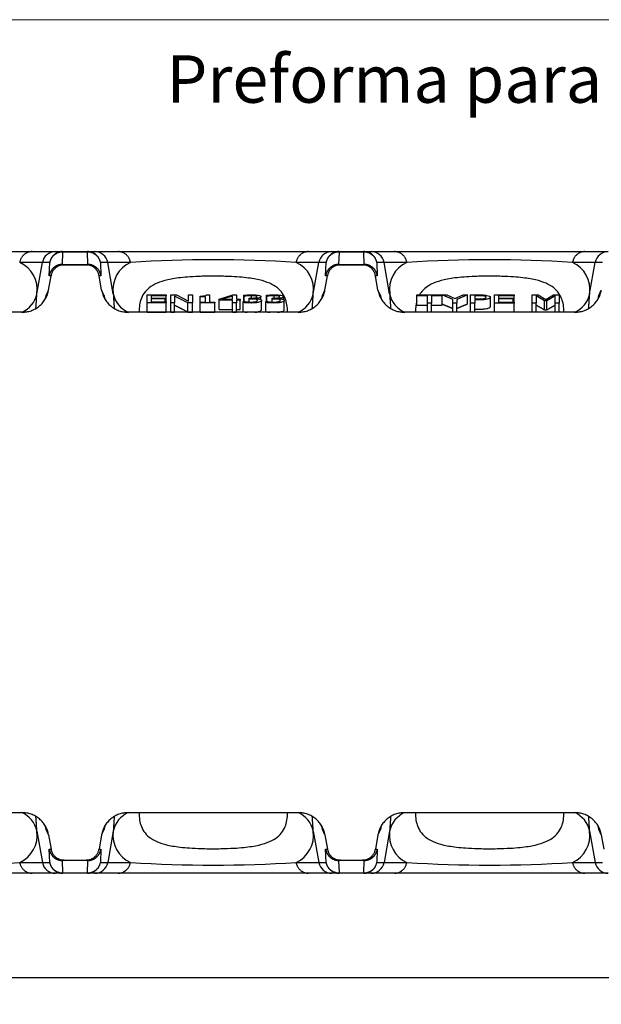
# Model space of a CAD drawing. Units: millimetres. Extents: x 486 to 2903, y 130 to 1801.
# Drawn here: x 1330 to 1551, y 1428 to 1801 of the extents above; entities that cross this region are included whole.
import ezdxf

# ---------------------------------------------------------------- set-up
doc = ezdxf.new("R2010")
doc.units = ezdxf.units.MM
doc.layers.get('0').update_dxf_attribs({"lineweight": 9})
doc.layers.get('Defpoints').update_dxf_attribs({"lineweight": 9})
doc.layers.add('2013-02-08_R200G', color=7, linetype='Continuous')
doc.layers.add('Predeterminado', color=7, linetype='Continuous')
doc.layers.add('Title_Box', color=7, linetype='Continuous', lineweight=9)
doc.styles.get("Standard").update_dxf_attribs({"font": 'isocpeur.ttf'})
doc.dimstyles.new('Ulma', dxfattribs={"dimscale": 100, "dimtxt": 0.18, "dimasz": 0.18, "dimexe": 0.1, "dimexo": 0.0625, "dimgap": 0.1, "dimtad": 1, "dimdec": 4, "dimdsep": 46, "dimtxsty": 'Standard', "dimcen": 0.09, "dimclrd": 154, "dimclre": 154, "dimclrt": 154, "dimadec": 1, "dimazin": 2, "dimtfac": 1, "dimtdec": 4, "dimtmove": 0, "dimatfit": 3, "dimfxl": 1, "dimtolj": 1, "dimtzin": 0, "dimarcsym": 0})

# ---------------------------------------------------------------- blocks, each defined once
blk = doc.blocks.new('SE2')
at = {"layer": '2013-02-08_R200G', "color": 7, "linetype": 'Continuous'}
for p, q in [((2141.93, 1290.99), (2214.29, 1290.99)), ((2214.29, 1290.99), (2223.11, 1290.99)), ((2223.11, 1290.99), (2225.89, 1290.99)), ((2225.89, 1290.84), (2225.72, 1286.14)), ((2225.89, 1290.99), (2235.33, 1290.99)), ((2225.89, 1290.84), (2225.89, 1290.99)), ((2235.33, 1290.84), (2225.89, 1290.84)), ((2235.33, 1290.99), (2238.11, 1290.99)), ((2235.33, 1290.84), (2235.33, 1290.99)), ((2235.5, 1286.14), (2235.33, 1290.84)), ((2238.11, 1290.99), (2246.93, 1290.99)), ((2246.93, 1290.99), (2319.29, 1290.99)), ((2319.29, 1290.99), (2328.11, 1290.99)), ((2328.11, 1290.99), (2330.89, 1290.99)), ((2330.89, 1290.84), (2330.72, 1286.14)), ((2330.89, 1290.99), (2340.33, 1290.99)), ((2330.89, 1290.84), (2330.89, 1290.99)), ((2340.33, 1290.84), (2330.89, 1290.84)), ((2340.33, 1290.99), (2343.11, 1290.99)), ((2340.33, 1290.84), (2340.33, 1290.99)), ((2340.5, 1286.14), (2340.33, 1290.84)), ((2343.11, 1290.99), (2351.93, 1290.99)), ((2351.93, 1290.99), (2424.29, 1290.99)), ((2424.29, 1290.99), (2433.11, 1290.99)), ((2218.19, 1286.85), (2209.57, 1286.85)), ((2216.1, 1275), (2218.19, 1286.85)), ((2220.97, 1286.85), (2218.19, 1286.85)), ((2220.79, 1281.85), (2220.97, 1286.85)), ((2225.75, 1285.99), (2225.73, 1285.99)), ((2225.75, 1286.14), (2235.47, 1286.14)), ((2225.75, 1285.99), (2225.75, 1286.14)), ((2225.75, 1285.99), (2226.43, 1285.99)), ((2226.43, 1285.99), (2234.8, 1285.99)), ((2234.8, 1285.99), (2235.47, 1285.99)), ((2235.47, 1285.99), (2235.47, 1286.14)), ((2235.49, 1285.99), (2235.47, 1285.99)), ((2243.03, 1286.85), (2240.25, 1286.85)), ((2240.25, 1286.85), (2240.44, 1281.85)), ((2245.12, 1275), (2243.03, 1286.85)), ((2251.66, 1286.85), (2243.03, 1286.85)), ((2323.19, 1286.85), (2314.57, 1286.85)), ((2321.1, 1275), (2323.19, 1286.85)), ((2325.97, 1286.85), (2323.19, 1286.85)), ((2325.79, 1281.85), (2325.97, 1286.85)), ((2330.75, 1285.99), (2330.73, 1285.99)), ((2330.75, 1286.14), (2340.47, 1286.14)), ((2330.75, 1285.99), (2330.75, 1286.14)), ((2330.75, 1285.99), (2331.43, 1285.99)), ((2331.43, 1285.99), (2339.8, 1285.99)), ((2339.8, 1285.99), (2340.47, 1285.99)), ((2340.47, 1285.99), (2340.47, 1286.14)), ((2340.49, 1285.99), (2340.47, 1285.99)), ((2348.03, 1286.85), (2345.25, 1286.85)), ((2345.25, 1286.85), (2345.44, 1281.85)), ((2350.12, 1275), (2348.03, 1286.85)), ((2356.66, 1286.85), (2348.03, 1286.85)), ((2428.19, 1286.85), (2419.57, 1286.85)), ((2426.1, 1275), (2428.19, 1286.85)), ((2430.97, 1286.85), (2428.19, 1286.85)), ((2220.53, 1276.37), (2221.5, 1281.85)), ((2221.5, 1281.85), (2220.79, 1281.85)), ((2240.69, 1276.37), (2239.72, 1281.85)), ((2240.44, 1281.85), (2239.72, 1281.85)), ((2325.53, 1276.37), (2326.5, 1281.85)), ((2326.5, 1281.85), (2325.79, 1281.85)), ((2345.69, 1276.37), (2344.72, 1281.85)), ((2345.44, 1281.85), (2344.72, 1281.85)), ((2219.63, 1274.39), (2220.53, 1276.37)), ((2240.69, 1276.37), (2241.59, 1274.39)), ((2324.63, 1274.39), (2325.53, 1276.37)), ((2345.69, 1276.37), (2346.59, 1274.39)), ((2429.63, 1274.39), (2430.53, 1276.37)), ((2219.51, 1273.76), (2219.63, 1274.39)), ((2241.59, 1274.39), (2241.76, 1273.5)), ((2258.04, 1271.54), (2258.04, 1274.53)), ((2258.04, 1274.53), (2265.26, 1274.53)), ((2265.26, 1271.54), (2258.04, 1271.54)), ((2258.04, 1268), (2258.04, 1271.54)), ((2265.26, 1274.17), (2259.57, 1274.17)), ((2259.57, 1274.17), (2259.57, 1273.35)), ((2259.57, 1273.35), (2264.88, 1273.35)), ((2264.88, 1273), (2259.57, 1273)), ((2259.57, 1273), (2259.57, 1271.9)), ((2259.57, 1271.9), (2265.26, 1271.9)), ((2264.88, 1273.35), (2264.88, 1273)), ((2264.88, 1271.9), (2264.88, 1273)), ((2265.26, 1274.53), (2265.26, 1274.17)), ((2265.26, 1271.9), (2265.26, 1274.17)), ((2265.26, 1271.9), (2265.26, 1271.54)), ((2265.26, 1268), (2265.26, 1271.54)), ((2266.94, 1271.54), (2266.94, 1274.53)), ((2266.94, 1274.53), (2269.11, 1274.53)), ((2268.37, 1271.54), (2266.94, 1271.54)), ((2266.94, 1268), (2266.94, 1271.54)), ((2273.46, 1271.54), (2268.37, 1274.12)), ((2268.37, 1274.12), (2268.37, 1271.54)), ((2268.37, 1268), (2268.37, 1271.54)), ((2269.11, 1274.53), (2273.75, 1272.16)), ((2275.18, 1271.54), (2273.46, 1271.54)), ((2273.46, 1268), (2273.46, 1271.54)), ((2273.75, 1272.16), (2273.75, 1274.53)), ((2273.75, 1274.53), (2275.18, 1274.53)), ((2275.18, 1274.53), (2275.18, 1271.54)), ((2275.18, 1268), (2275.18, 1271.54)), ((2278.12, 1273.85), (2278.12, 1274.12)), ((2280.2, 1273.85), (2278.12, 1273.85)), ((2278.12, 1271.85), (2278.12, 1273.85)), ((2278.12, 1271.54), (2278.12, 1271.85)), ((2278.12, 1271.85), (2280.2, 1271.85)), ((2283.73, 1271.54), (2278.12, 1271.54)), ((2278.12, 1268), (2278.12, 1271.54)), ((2280.2, 1271.85), (2280.2, 1273.85)), ((2280.49, 1274.54), (2281.68, 1274.54)), ((2281.68, 1274.54), (2281.68, 1271.85)), ((2281.68, 1271.85), (2283.73, 1271.85)), ((2283.73, 1271.85), (2283.73, 1271.54)), ((2283.73, 1268), (2283.73, 1271.54)), ((2285.33, 1272.99), (2290.49, 1274.53)), ((2285.33, 1272.57), (2285.33, 1272.99)), ((2290.42, 1272.57), (2285.33, 1272.57)), ((2285.33, 1269.07), (2285.33, 1272.57)), ((2290.42, 1274.06), (2286.54, 1272.89)), ((2286.54, 1272.89), (2290.42, 1272.89)), ((2290.42, 1272.89), (2290.42, 1274.06)), ((2290.42, 1271.54), (2290.42, 1272.57)), ((2291.91, 1271.54), (2290.42, 1271.54)), ((2290.42, 1268), (2290.42, 1271.54)), ((2290.49, 1274.53), (2291.91, 1274.53)), ((2291.91, 1274.53), (2291.91, 1272.89)), ((2291.91, 1272.89), (2293.28, 1272.89)), ((2293.28, 1272.57), (2291.91, 1272.57)), ((2291.91, 1272.57), (2291.91, 1271.54)), ((2291.91, 1268), (2291.91, 1271.54)), ((2293.28, 1272.89), (2293.28, 1272.57)), ((2293.28, 1269.07), (2293.28, 1272.57)), ((2294.44, 1271.67), (2294.44, 1272.09)), ((2294.44, 1272.09), (2294.55, 1272.09)), ((2294.44, 1268.13), (2294.44, 1271.67)), ((2294.75, 1273.98), (2294.75, 1274.4)), ((2294.84, 1273.98), (2294.75, 1273.98)), ((2294.75, 1272.06), (2294.75, 1273.98)), ((2294.84, 1272.05), (2294.84, 1273.98)), ((2296.79, 1272.99), (2296.79, 1273.32)), ((2296.79, 1271.85), (2296.79, 1272.99)), ((2297.64, 1273.33), (2297.64, 1274.24)), ((2299.09, 1273.2), (2299.09, 1273.17)), ((2301.22, 1272.74), (2301.22, 1273.87)), ((2301.44, 1268.92), (2301.44, 1272.43)), ((2303.09, 1271.67), (2303.09, 1272.09)), ((2303.09, 1272.09), (2303.19, 1272.09)), ((2303.09, 1268.13), (2303.09, 1271.67)), ((2303.39, 1273.98), (2303.39, 1274.4)), ((2303.49, 1273.98), (2303.39, 1273.98)), ((2303.39, 1272.06), (2303.39, 1273.98)), ((2303.49, 1272.05), (2303.49, 1273.98)), ((2305.44, 1272.99), (2305.44, 1273.32)), ((2305.44, 1271.85), (2305.44, 1272.99)), ((2306.28, 1273.33), (2306.28, 1274.24)), ((2307.74, 1273.2), (2307.74, 1273.17)), ((2309.86, 1272.74), (2309.86, 1273.87)), ((2310.09, 1268.92), (2310.09, 1272.43)), ((2324.51, 1273.76), (2324.63, 1274.39)), ((2346.59, 1274.39), (2346.76, 1273.5)), ((2360.45, 1274.22), (2360.45, 1274.59)), ((2360.45, 1274.59), (2370.1, 1274.59)), ((2360.45, 1270.69), (2360.45, 1274.22)), ((2364.48, 1274.22), (2360.45, 1274.22)), ((2364.48, 1271.48), (2364.48, 1274.22)), ((2366.07, 1271.48), (2364.48, 1271.48)), ((2364.48, 1267.99), (2364.48, 1271.48)), ((2370.1, 1274.22), (2366.07, 1274.22)), ((2366.07, 1274.22), (2366.07, 1271.48)), ((2366.07, 1267.99), (2366.07, 1271.48)), ((2370.1, 1274.59), (2371.79, 1274.59)), ((2370.1, 1274.55), (2370.1, 1274.22)), ((2374.08, 1272.81), (2370.1, 1274.55)), ((2370.1, 1270.69), (2370.1, 1274.22)), ((2371.79, 1274.59), (2374.88, 1273.22)), ((2374.08, 1271.48), (2374.08, 1272.81)), ((2375.66, 1271.48), (2374.08, 1271.48)), ((2374.08, 1267.99), (2374.08, 1271.48)), ((2374.88, 1273.22), (2378.02, 1274.59)), ((2379.71, 1274.59), (2375.66, 1272.86)), ((2375.66, 1272.86), (2375.66, 1271.48)), ((2375.66, 1267.99), (2375.66, 1271.48)), ((2378.02, 1274.59), (2379.71, 1274.59)), ((2379.71, 1271.04), (2379.71, 1274.59)), ((2380.83, 1271.48), (2380.83, 1274.59)), ((2382.42, 1271.48), (2380.83, 1271.48)), ((2380.83, 1267.99), (2380.83, 1271.48)), ((2382.42, 1274.23), (2382.42, 1273)), ((2382.42, 1272.64), (2382.42, 1271.48)), ((2382.42, 1267.99), (2382.42, 1271.48)), ((2388.39, 1270.14), (2388.39, 1273.65)), ((2389.92, 1271.48), (2389.92, 1274.59)), ((2389.92, 1274.59), (2397.42, 1274.59)), ((2397.42, 1271.48), (2389.92, 1271.48)), ((2389.92, 1267.99), (2389.92, 1271.48)), ((2397.42, 1274.22), (2391.5, 1274.22)), ((2391.5, 1274.22), (2391.5, 1273.37)), ((2391.5, 1273.37), (2397.02, 1273.37)), ((2397.02, 1273), (2391.5, 1273)), ((2391.5, 1273), (2391.5, 1271.85)), ((2391.5, 1271.85), (2397.42, 1271.85)), ((2397.02, 1273.37), (2397.02, 1273)), ((2397.02, 1271.85), (2397.02, 1273)), ((2397.42, 1274.59), (2397.42, 1274.22)), ((2397.42, 1271.85), (2397.42, 1274.22)), ((2397.42, 1271.85), (2397.42, 1271.48)), ((2397.42, 1267.99), (2397.42, 1271.48)), ((2404.31, 1271.48), (2404.31, 1274.59)), ((2404.31, 1274.59), (2406.49, 1274.59)), ((2405.81, 1271.48), (2404.31, 1271.48)), ((2404.31, 1267.99), (2404.31, 1271.48)), ((2408.9, 1272.34), (2405.81, 1274.16)), ((2405.81, 1274.16), (2405.81, 1271.48)), ((2405.81, 1267.99), (2405.81, 1271.48)), ((2406.49, 1274.59), (2409.48, 1272.86)), ((2409.86, 1272.34), (2408.9, 1272.34)), ((2408.9, 1268.83), (2408.9, 1272.34)), ((2409.48, 1272.86), (2412.37, 1274.59)), ((2412.98, 1274.16), (2409.86, 1272.34)), ((2409.86, 1268.83), (2409.86, 1272.34)), ((2412.37, 1274.59), (2414.56, 1274.59)), ((2412.98, 1271.48), (2412.98, 1274.16)), ((2414.56, 1271.48), (2412.98, 1271.48)), ((2412.98, 1267.99), (2412.98, 1271.48)), ((2414.56, 1274.59), (2414.56, 1271.48)), ((2414.56, 1267.99), (2414.56, 1271.48)), ((2429.51, 1273.76), (2429.63, 1274.39)), ((2210.6, 1267.99), (2145.62, 1267.99)), ((2315.6, 1267.99), (2250.62, 1267.99)), ((2258.04, 1268), (2265.26, 1268)), ((2266.94, 1268), (2268.37, 1268)), ((2273.46, 1268), (2275.18, 1268)), ((2278.12, 1268), (2283.73, 1268)), ((2285.33, 1269.07), (2290.42, 1269.07)), ((2290.42, 1268), (2291.91, 1268)), ((2291.91, 1269.07), (2293.28, 1269.07)), ((2420.6, 1267.99), (2355.62, 1267.99)), ((2360.45, 1270.69), (2364.48, 1270.69)), ((2366.07, 1270.69), (2370.1, 1270.69)), ((2408.9, 1268.83), (2409.86, 1268.83)), ((2210.6, 1077.99), (2145.62, 1077.99)), ((2315.6, 1077.99), (2250.62, 1077.99)), ((2420.6, 1077.99), (2355.62, 1077.99)), ((2216.1, 1070.98), (2218.19, 1059.12)), ((2219.63, 1071.58), (2219.46, 1072.47)), ((2220.53, 1069.6), (2219.63, 1071.58)), ((2220.53, 1069.6), (2221.5, 1064.12)), ((2240.69, 1069.6), (2239.72, 1064.12)), ((2241.59, 1071.58), (2240.69, 1069.6)), ((2241.71, 1072.22), (2241.59, 1071.58)), ((2245.12, 1070.98), (2243.03, 1059.12)), ((2321.1, 1070.98), (2323.19, 1059.12)), ((2324.63, 1071.58), (2324.46, 1072.47)), ((2325.53, 1069.6), (2324.63, 1071.58)), ((2325.53, 1069.6), (2326.5, 1064.12)), ((2345.69, 1069.6), (2344.72, 1064.12)), ((2346.59, 1071.58), (2345.69, 1069.6)), ((2346.71, 1072.22), (2346.59, 1071.58)), ((2350.12, 1070.98), (2348.03, 1059.12)), ((2426.1, 1070.98), (2428.19, 1059.12)), ((2429.63, 1071.58), (2429.46, 1072.47)), ((2430.53, 1069.6), (2429.63, 1071.58)), ((2430.53, 1069.6), (2431.5, 1064.12)), ((2220.97, 1059.12), (2220.79, 1064.12)), ((2220.79, 1064.12), (2221.5, 1064.12)), ((2239.72, 1064.12), (2240.44, 1064.12)), ((2240.44, 1064.12), (2240.25, 1059.12)), ((2325.97, 1059.12), (2325.79, 1064.12)), ((2325.79, 1064.12), (2326.5, 1064.12)), ((2344.72, 1064.12), (2345.44, 1064.12)), ((2345.44, 1064.12), (2345.25, 1059.12)), ((2209.57, 1059.12), (2218.19, 1059.12)), ((2218.19, 1059.12), (2220.97, 1059.12)), ((2225.72, 1059.84), (2225.89, 1055.14)), ((2225.73, 1059.99), (2225.75, 1059.99)), ((2226.43, 1059.99), (2225.75, 1059.99)), ((2225.75, 1059.99), (2225.75, 1059.84)), ((2235.47, 1059.84), (2225.75, 1059.84)), ((2226.43, 1059.99), (2234.8, 1059.99)), ((2235.47, 1059.99), (2234.8, 1059.99)), ((2235.33, 1055.14), (2235.5, 1059.84)), ((2235.47, 1059.99), (2235.49, 1059.99)), ((2235.47, 1059.99), (2235.47, 1059.84)), ((2240.25, 1059.12), (2243.03, 1059.12)), ((2243.03, 1059.12), (2251.66, 1059.12)), ((2314.57, 1059.12), (2323.19, 1059.12)), ((2323.19, 1059.12), (2325.97, 1059.12)), ((2330.72, 1059.84), (2330.89, 1055.14)), ((2330.73, 1059.99), (2330.75, 1059.99)), ((2331.43, 1059.99), (2330.75, 1059.99)), ((2330.75, 1059.99), (2330.75, 1059.84)), ((2340.47, 1059.84), (2330.75, 1059.84)), ((2331.43, 1059.99), (2339.8, 1059.99)), ((2340.47, 1059.99), (2339.8, 1059.99)), ((2340.33, 1055.14), (2340.5, 1059.84)), ((2340.47, 1059.99), (2340.49, 1059.99)), ((2340.47, 1059.99), (2340.47, 1059.84)), ((2345.25, 1059.12), (2348.03, 1059.12)), ((2348.03, 1059.12), (2356.66, 1059.12)), ((2419.57, 1059.12), (2428.19, 1059.12)), ((2428.19, 1059.12), (2430.97, 1059.12)), ((2214.29, 1054.99), (2141.93, 1054.99)), ((2223.11, 1054.99), (2214.29, 1054.99)), ((2225.89, 1054.99), (2223.11, 1054.99)), ((2225.89, 1055.14), (2235.33, 1055.14)), ((2225.89, 1055.14), (2225.89, 1054.99)), ((2235.33, 1054.99), (2225.89, 1054.99)), ((2235.33, 1055.14), (2235.33, 1054.99)), ((2238.11, 1054.99), (2235.33, 1054.99)), ((2246.93, 1054.99), (2238.11, 1054.99)), ((2319.29, 1054.99), (2246.93, 1054.99)), ((2328.11, 1054.99), (2319.29, 1054.99)), ((2330.89, 1054.99), (2328.11, 1054.99)), ((2330.89, 1055.14), (2340.33, 1055.14)), ((2330.89, 1055.14), (2330.89, 1054.99)), ((2340.33, 1054.99), (2330.89, 1054.99)), ((2340.33, 1055.14), (2340.33, 1054.99)), ((2343.11, 1054.99), (2340.33, 1054.99)), ((2351.93, 1054.99), (2343.11, 1054.99)), ((2424.29, 1054.99), (2351.93, 1054.99)), ((2433.11, 1054.99), (2424.29, 1054.99))]:
    blk.add_line(p, q, dxfattribs=at)
for centre, radius, start, end in [((2223.12, 1285.99), 5, 90.0116, 170.0228), ((2238.11, 1285.99), 5, 9.9808, 89.9848), ((2328.12, 1285.99), 5, 90.0116, 170.0228), ((2343.11, 1285.99), 5, 9.9808, 89.9848), ((2433.12, 1285.99), 5, 90.0116, 170.0228), ((2205.02, 1276.61), 11.21, 351.6939, 66.0352), ((2225.75, 1276.13), 10.01, 90, 90.1834), ((2235.47, 1276.13), 10.01, 89.8166, 90), ((2256.21, 1276.62), 11.2, 113.9593, 188.3116), ((2283.11, 815.41), 472.49, 86.1828, 93.8172), ((2310.02, 1276.61), 11.21, 351.6939, 66.0352), ((2330.75, 1276.13), 10.01, 90, 90.1834), ((2340.47, 1276.13), 10.01, 89.8166, 90), ((2361.21, 1276.62), 11.2, 113.9593, 188.3116), ((2388.11, 815.41), 472.49, 86.1828, 93.8172), ((2415.02, 1276.61), 11.21, 351.6939, 66.0352), ((2206.47, 1276.97), 9.84, 293.2308, 348.4005), ((2254.76, 1276.97), 9.84, 191.5976, 246.7702), ((2311.47, 1276.97), 9.84, 293.2308, 348.4005), ((2359.76, 1276.97), 9.84, 191.5995, 246.7693), ((2416.47, 1276.97), 9.84, 293.2298, 348.4024), ((2214.75, 1274.64), 4.85, 343.1929, 352.0993), ((2247.31, 1274.88), 5.71, 189.1774, 196.8854), ((2297.71, 1258.7), 15.54, 90.2532, 100.6156), ((2306.35, 1258.7), 15.54, 90.2532, 100.6156), ((2319.75, 1274.64), 4.85, 343.1929, 352.0993), ((2352.31, 1274.88), 5.71, 189.1774, 196.8854), ((2424.75, 1274.64), 4.85, 343.1929, 352.0993), ((2206.47, 1069), 9.84, 11.5995, 66.7693), ((2254.76, 1069), 9.84, 113.2298, 168.4024), ((2311.47, 1069), 9.84, 11.5995, 66.7693), ((2359.76, 1069), 9.84, 113.2308, 168.4005), ((2416.47, 1069), 9.84, 11.5976, 66.7702), ((2205.02, 1069.36), 11.2, 293.9593, 8.3116), ((2213.91, 1071.09), 5.71, 9.1774, 16.8854), ((2246.47, 1071.34), 4.85, 163.1929, 172.0993), ((2256.21, 1069.36), 11.21, 171.694, 246.0351), ((2310.02, 1069.36), 11.2, 293.9593, 8.3116), ((2318.91, 1071.09), 5.71, 9.1774, 16.8854), ((2351.47, 1071.34), 4.85, 163.1929, 172.0993), ((2361.21, 1069.36), 11.21, 171.694, 246.0351), ((2415.02, 1069.36), 11.2, 293.9593, 8.3116), ((2423.91, 1071.09), 5.71, 9.1774, 16.8854), ((2178.11, 1533.18), 475.1, 266.2038, 273.7962), ((2223.12, 1059.98), 5, 189.9772, 269.9875), ((2225.75, 1069.84), 10.01, 269.8166, 270), ((2235.47, 1069.84), 10.01, 270, 270.1834), ((2238.11, 1059.98), 5, 270.0152, 350.0192), ((2283.11, 1533.18), 475.1, 266.2038, 273.7962), ((2328.12, 1059.98), 5, 189.9772, 269.9875), ((2330.75, 1069.84), 10.01, 269.8166, 270), ((2340.47, 1069.84), 10.01, 270, 270.1834), ((2343.11, 1059.98), 5, 270.0152, 350.0192), ((2388.11, 1533.18), 475.1, 266.2038, 273.7962), ((2433.12, 1059.98), 5, 189.9772, 269.9875)]:
    blk.add_arc(centre, radius, start, end, dxfattribs=at)
for points, weights in [([(2214.29, 1290.99), (2210.27, 1290.99), (2209.57, 1286.85)], [1, 0.766045748216, 1]), ([(2225.89, 1290.99), (2221.7, 1290.99), (2220.97, 1286.85)], [1, 0.766044443121, 1]), ([(2225.89, 1290.84), (2221.71, 1290.85), (2220.97, 1286.85)], [1, 0.767072113838, 1]), ([(2240.25, 1286.85), (2239.53, 1290.99), (2235.33, 1290.99)], [1, 0.76604444312, 1]), ([(2240.25, 1286.85), (2239.51, 1290.85), (2235.33, 1290.84)], [1, 0.767072113838, 1]), ([(2251.66, 1286.85), (2250.96, 1290.99), (2246.93, 1290.99)], [1, 0.766045748216, 1]), ([(2319.29, 1290.99), (2315.27, 1290.99), (2314.57, 1286.85)], [1, 0.766045748216, 1]), ([(2330.89, 1290.99), (2326.7, 1290.99), (2325.97, 1286.85)], [1, 0.766044443119, 1]), ([(2330.89, 1290.84), (2326.71, 1290.85), (2325.97, 1286.85)], [1, 0.767072113838, 1]), ([(2345.25, 1286.85), (2344.53, 1290.99), (2340.33, 1290.99)], [1, 0.766044443121, 1]), ([(2345.25, 1286.85), (2344.51, 1290.85), (2340.33, 1290.84)], [1, 0.767072113838, 1]), ([(2356.66, 1286.85), (2355.96, 1290.99), (2351.93, 1290.99)], [1, 0.766045748216, 1]), ([(2424.29, 1290.99), (2420.27, 1290.99), (2419.57, 1286.85)], [1, 0.766045748216, 1]), ([(2225.72, 1286.14), (2221.54, 1286.1), (2220.79, 1281.85)], [1, 0.767072113837, 1]), ([(2225.73, 1285.99), (2221.55, 1285.97), (2220.79, 1281.85)], [1, 0.767072113838, 1]), ([(2226.43, 1285.99), (2222.23, 1285.99), (2221.5, 1281.85)], [1, 0.766044443119, 1]), ([(2225.72, 1286.14), (2225.73, 1285.99), (2225.73, 1285.99)], [1, 0.992513128896, 1]), ([(2239.72, 1281.85), (2238.99, 1285.99), (2234.8, 1285.99)], [1, 0.766044443119, 1]), ([(2235.49, 1285.99), (2235.5, 1285.99), (2235.5, 1286.14)], [1, 0.992513128913, 1]), ([(2240.44, 1281.85), (2239.67, 1285.97), (2235.49, 1285.99)], [1, 0.767072113838, 1]), ([(2240.44, 1281.85), (2239.69, 1286.1), (2235.5, 1286.14)], [1, 0.767072113838, 1]), ([(2330.72, 1286.14), (2326.54, 1286.1), (2325.79, 1281.85)], [1, 0.767072113838, 1]), ([(2330.73, 1285.99), (2326.55, 1285.97), (2325.79, 1281.85)], [1, 0.767072113837, 1]), ([(2331.43, 1285.99), (2327.23, 1285.99), (2326.5, 1281.85)], [1, 0.766044443119, 1]), ([(2330.72, 1286.14), (2330.73, 1285.99), (2330.73, 1285.99)], [1, 0.992513128707, 1]), ([(2344.72, 1281.85), (2343.99, 1285.99), (2339.8, 1285.99)], [1, 0.766044443119, 1]), ([(2340.49, 1285.99), (2340.5, 1285.99), (2340.5, 1286.14)], [1, 0.992513128738, 1]), ([(2345.44, 1281.85), (2344.67, 1285.97), (2340.49, 1285.99)], [1, 0.767072113837, 1]), ([(2345.44, 1281.85), (2344.69, 1286.1), (2340.5, 1286.14)], [1, 0.767072113838, 1]), ([(2210.6, 1267.99), (2219.05, 1267.99), (2220.53, 1276.37)], [1, 0.764213405619, 1]), ([(2215.73, 1269.4), (2215.95, 1272.41), (2216.1, 1275)], [1, 0.999702327586, 1]), ([(2240.69, 1276.37), (2242.17, 1267.99), (2250.62, 1267.99)], [1, 0.764213405619, 1]), ([(2245.12, 1275), (2245.27, 1272.41), (2245.5, 1269.4)], [1, 0.999702327338, 1]), ([(2315.6, 1267.99), (2324.05, 1267.99), (2325.53, 1276.37)], [1, 0.764213405619, 1]), ([(2320.73, 1269.4), (2320.95, 1272.41), (2321.1, 1275)], [1, 0.999702327625, 1]), ([(2345.69, 1276.37), (2347.17, 1267.99), (2355.62, 1267.99)], [1, 0.764213405619, 1]), ([(2350.12, 1275), (2350.27, 1272.41), (2350.5, 1269.4)], [1, 0.999702327372, 1]), ([(2420.6, 1267.99), (2429.05, 1267.99), (2430.53, 1276.37)], [1, 0.764213405619, 1]), ([(2425.73, 1269.4), (2425.95, 1272.41), (2426.1, 1275)], [1, 0.999702327646, 1]), ([(2219.33, 1273.05), (2219.54, 1273.71), (2219.63, 1274.39)], [1, 0.996838853031, 1]), ([(2219.56, 1273.97), (2219.6, 1274.18), (2219.63, 1274.39)], [1, 0.999838935408, 1]), ([(2241.59, 1274.39), (2241.68, 1273.71), (2241.9, 1273.05)], [1, 0.996838853004, 1]), ([(2241.59, 1274.39), (2241.63, 1274.18), (2241.67, 1273.96)], [1, 0.999835960409, 1]), ([(2324.33, 1273.05), (2324.54, 1273.71), (2324.63, 1274.39)], [1, 0.996838853009, 1]), ([(2324.56, 1273.97), (2324.6, 1274.18), (2324.63, 1274.39)], [1, 0.999838935287, 1]), ([(2346.59, 1274.39), (2346.63, 1274.18), (2346.67, 1273.96)], [1, 0.999835960552, 1]), ([(2346.59, 1274.39), (2346.68, 1273.71), (2346.9, 1273.05)], [1, 0.996838853011, 1]), ([(2374.08, 1269.31), (2372.09, 1270.19), (2370.1, 1271)], [1, 0.999957832429, 1]), ([(2379.71, 1271.04), (2377.69, 1270.23), (2375.66, 1269.36)], [1, 0.999958167127, 1]), ([(2429.33, 1273.05), (2429.54, 1273.71), (2429.63, 1274.39)], [1, 0.996838853006, 1]), ([(2429.56, 1273.97), (2429.6, 1274.18), (2429.63, 1274.39)], [1, 0.999838935691, 1]), ([(2273.46, 1268), (2270.91, 1269.36), (2268.37, 1270.59)], [1, 0.999907311367, 1]), ([(2408.9, 1268.83), (2407.35, 1269.76), (2405.81, 1270.63)], [1, 0.999953840128, 1]), ([(2412.98, 1270.63), (2411.42, 1269.76), (2409.86, 1268.83)], [1, 0.999953840125, 1]), ([(2220.53, 1069.6), (2219.05, 1077.99), (2210.6, 1077.99)], [1, 0.764213405619, 1]), ([(2216.1, 1070.98), (2215.95, 1073.56), (2215.73, 1076.57)], [1, 0.999702327402, 1]), ([(2250.62, 1077.99), (2242.17, 1077.99), (2240.69, 1069.6)], [1, 0.764213405619, 1]), ([(2245.5, 1076.57), (2245.27, 1073.56), (2245.12, 1070.98)], [1, 0.999702327638, 1]), ([(2325.53, 1069.6), (2324.05, 1077.99), (2315.6, 1077.99)], [1, 0.764213405619, 1]), ([(2321.1, 1070.98), (2320.95, 1073.56), (2320.73, 1076.57)], [1, 0.999702327329, 1]), ([(2355.62, 1077.99), (2347.17, 1077.99), (2345.69, 1069.6)], [1, 0.764213405619, 1]), ([(2350.5, 1076.57), (2350.27, 1073.56), (2350.12, 1070.98)], [1, 0.999702327642, 1]), ([(2430.53, 1069.6), (2429.05, 1077.99), (2420.6, 1077.99)], [1, 0.764213405619, 1]), ([(2426.1, 1070.98), (2425.95, 1073.56), (2425.73, 1076.57)], [1, 0.999702327385, 1]), ([(2219.63, 1071.58), (2219.54, 1072.26), (2219.33, 1072.92)], [1, 0.996838853022, 1]), ([(2241.9, 1072.92), (2241.68, 1072.26), (2241.59, 1071.58)], [1, 0.996838852997, 1]), ([(2324.63, 1071.58), (2324.54, 1072.26), (2324.33, 1072.92)], [1, 0.996838853007, 1]), ([(2346.9, 1072.92), (2346.68, 1072.26), (2346.59, 1071.58)], [1, 0.996838853007, 1]), ([(2429.63, 1071.58), (2429.54, 1072.26), (2429.33, 1072.92)], [1, 0.996838852998, 1]), ([(2219.63, 1071.58), (2219.6, 1071.79), (2219.56, 1072.01)], [1, 0.999835960372, 1]), ([(2241.66, 1072), (2241.62, 1071.79), (2241.59, 1071.58)], [1, 0.999838935691, 1]), ([(2324.63, 1071.58), (2324.6, 1071.79), (2324.56, 1072.01)], [1, 0.999835960755, 1]), ([(2346.66, 1072), (2346.62, 1071.79), (2346.59, 1071.58)], [1, 0.999838935393, 1]), ([(2429.63, 1071.58), (2429.6, 1071.79), (2429.56, 1072.01)], [1, 0.999835960467, 1]), ([(2220.79, 1064.12), (2221.55, 1060), (2225.73, 1059.99)], [1, 0.767072113838, 1]), ([(2220.79, 1064.12), (2221.54, 1059.87), (2225.72, 1059.84)], [1, 0.767072113838, 1]), ([(2221.5, 1064.12), (2222.23, 1059.99), (2226.43, 1059.99)], [1, 0.766044443119, 1]), ([(2234.8, 1059.99), (2238.99, 1059.99), (2239.72, 1064.12)], [1, 0.766044443119, 1]), ([(2235.49, 1059.99), (2239.67, 1060), (2240.44, 1064.12)], [1, 0.767072113838, 1]), ([(2235.5, 1059.84), (2239.69, 1059.87), (2240.44, 1064.12)], [1, 0.767072113838, 1]), ([(2325.79, 1064.12), (2326.55, 1060), (2330.73, 1059.99)], [1, 0.767072113838, 1]), ([(2325.79, 1064.12), (2326.54, 1059.87), (2330.72, 1059.84)], [1, 0.767072113837, 1]), ([(2326.5, 1064.12), (2327.23, 1059.99), (2331.43, 1059.99)], [1, 0.766044443119, 1]), ([(2339.8, 1059.99), (2343.99, 1059.99), (2344.72, 1064.12)], [1, 0.766044443119, 1]), ([(2340.49, 1059.99), (2344.67, 1060), (2345.44, 1064.12)], [1, 0.767072113838, 1]), ([(2340.5, 1059.84), (2344.69, 1059.87), (2345.44, 1064.12)], [1, 0.767072113837, 1]), ([(2209.57, 1059.12), (2210.27, 1054.99), (2214.29, 1054.99)], [1, 0.766045748216, 1]), ([(2220.97, 1059.12), (2221.7, 1054.99), (2225.89, 1054.99)], [1, 0.766044443115, 1]), ([(2220.97, 1059.12), (2221.71, 1055.13), (2225.89, 1055.14)], [1, 0.767072113838, 1]), ([(2225.73, 1059.99), (2225.73, 1059.99), (2225.72, 1059.84)], [1, 0.992513128748, 1]), ([(2235.33, 1055.14), (2239.51, 1055.13), (2240.25, 1059.12)], [1, 0.767072113838, 1]), ([(2235.33, 1054.99), (2239.53, 1054.99), (2240.25, 1059.12)], [1, 0.766044443117, 1]), ([(2235.5, 1059.84), (2235.5, 1059.99), (2235.49, 1059.99)], [1, 0.992513128913, 1]), ([(2246.93, 1054.99), (2250.96, 1054.99), (2251.66, 1059.12)], [1, 0.766045748216, 1]), ([(2314.57, 1059.12), (2315.27, 1054.99), (2319.29, 1054.99)], [1, 0.766045748216, 1]), ([(2325.97, 1059.12), (2326.7, 1054.99), (2330.89, 1054.99)], [1, 0.766044443121, 1]), ([(2325.97, 1059.12), (2326.71, 1055.13), (2330.89, 1055.14)], [1, 0.767072113838, 1]), ([(2330.73, 1059.99), (2330.73, 1059.99), (2330.72, 1059.84)], [1, 0.992513128861, 1]), ([(2340.33, 1055.14), (2344.51, 1055.13), (2345.25, 1059.12)], [1, 0.767072113838, 1]), ([(2340.33, 1054.99), (2344.53, 1054.99), (2345.25, 1059.12)], [1, 0.766044443118, 1]), ([(2340.5, 1059.84), (2340.5, 1059.99), (2340.49, 1059.99)], [1, 0.992513128859, 1]), ([(2351.93, 1054.99), (2355.96, 1054.99), (2356.66, 1059.12)], [1, 0.766045748216, 1]), ([(2419.57, 1059.12), (2420.27, 1054.99), (2424.29, 1054.99)], [1, 0.766045748216, 1])]:
    blk.add_rational_spline(points, weights, degree=2, dxfattribs=at)
for points, knots in [([(2311.29, 1268.02), (2311.32, 1269.97), (2311.05, 1271.7), (2309.73, 1274.99), (2308.59, 1276.47), (2305.93, 1278.3), (2304.89, 1278.85), (2302.41, 1279.78), (2300.99, 1280.18), (2297.56, 1280.85), (2295.55, 1281.11), (2291.83, 1281.41), (2290.47, 1281.49), (2288.06, 1281.59), (2287.21, 1281.62), (2285.35, 1281.66), (2284.34, 1281.67), (2282.26, 1281.67), (2281.23, 1281.66), (2279.34, 1281.62), (2278.47, 1281.6), (2276.05, 1281.51), (2274.63, 1281.42), (2270.84, 1281.13), (2268.81, 1280.87), (2265.33, 1280.21), (2263.89, 1279.81), (2261.4, 1278.87), (2260.34, 1278.33), (2257.66, 1276.5), (2256.5, 1275.01), (2255.17, 1271.72), (2254.9, 1269.97), (2254.93, 1268.02)], [0.0161203, 0.0161203, 0.0161203, 0.0161203, 0.125, 0.125, 0.25, 0.25, 0.3125, 0.3125, 0.375, 0.375, 0.4375, 0.4375, 0.46875, 0.46875, 0.484375, 0.484375, 0.5, 0.5, 0.515625, 0.515625, 0.53125, 0.53125, 0.5625, 0.5625, 0.625, 0.625, 0.6875, 0.6875, 0.75, 0.75, 0.875, 0.875, 0.9839466, 0.9839466, 0.9839466, 0.9839466]), ([(2416.29, 1268.02), (2416.32, 1269.97), (2416.05, 1271.7), (2414.73, 1274.99), (2413.59, 1276.47), (2410.93, 1278.3), (2409.89, 1278.85), (2407.41, 1279.78), (2405.99, 1280.18), (2402.56, 1280.85), (2400.55, 1281.11), (2396.83, 1281.41), (2395.47, 1281.49), (2393.06, 1281.59), (2392.21, 1281.62), (2390.35, 1281.66), (2389.34, 1281.67), (2387.26, 1281.67), (2386.23, 1281.66), (2384.34, 1281.62), (2383.47, 1281.6), (2381.05, 1281.51), (2379.63, 1281.42), (2375.84, 1281.13), (2373.81, 1280.87), (2370.33, 1280.21), (2368.89, 1279.81), (2366.4, 1278.87), (2365.34, 1278.33), (2363.13, 1276.83), (2362.16, 1275.79), (2361.46, 1274.6)], [0.0161201, 0.0161201, 0.0161201, 0.0161201, 0.125, 0.125, 0.25, 0.25, 0.3125, 0.3125, 0.375, 0.375, 0.4375, 0.4375, 0.46875, 0.46875, 0.484375, 0.484375, 0.5, 0.5, 0.515625, 0.515625, 0.53125, 0.53125, 0.5625, 0.5625, 0.625, 0.625, 0.6875, 0.6875, 0.75, 0.75, 0.8417372, 0.8417372, 0.8417372, 0.8417372]), ([(2278.12, 1274.12), (2278.9, 1274.12), (2279.48, 1274.15), (2279.85, 1274.21), (2280.22, 1274.27), (2280.43, 1274.38), (2280.49, 1274.54)], [0, 0, 0, 0, 0.548221, 0.548221, 0.548221, 1, 1, 1, 1]), ([(2299.09, 1273.17), (2299.34, 1273.16), (2299.59, 1273.14), (2299.87, 1273.11), (2300.15, 1273.08), (2300.4, 1273.04), (2300.64, 1272.98), (2300.88, 1272.92), (2301.07, 1272.85), (2301.22, 1272.76), (2301.37, 1272.67), (2301.44, 1272.56), (2301.44, 1272.29), (2301.36, 1272.17), (2301, 1271.94), (2300.75, 1271.84), (2300.42, 1271.76), (2300.08, 1271.67), (2299.68, 1271.6), (2298.73, 1271.5), (2298.2, 1271.48), (2297.01, 1271.48), (2296.44, 1271.5), (2295.87, 1271.53), (2295.3, 1271.57), (2294.83, 1271.61), (2294.44, 1271.67)], [0, 0, 0, 0, 0.061304, 0.061304, 0.061304, 0.130601, 0.130601, 0.130601, 0.209251, 0.209251, 0.209251, 0.31023, 0.31023, 0.415799, 0.415799, 0.521368, 0.521368, 0.521368, 0.644435, 0.644435, 0.767502, 0.767502, 0.885953, 0.885953, 0.885953, 1, 1, 1, 1]), ([(2294.55, 1272.09), (2294.87, 1272.03), (2295.31, 1271.97), (2295.85, 1271.91), (2296.41, 1271.85), (2296.96, 1271.83), (2297.82, 1271.83), (2298.14, 1271.84), (2298.77, 1271.89), (2299.03, 1271.93), (2299.46, 1272.05), (2299.61, 1272.11), (2299.72, 1272.19), (2299.83, 1272.26), (2299.88, 1272.35), (2299.88, 1272.56), (2299.82, 1272.65), (2299.58, 1272.79), (2299.41, 1272.85), (2299.19, 1272.89), (2298.98, 1272.93), (2298.72, 1272.96), (2298.42, 1272.97), (2298.12, 1272.99), (2297.8, 1272.99), (2297.46, 1272.99), (2297.23, 1272.99), (2297.01, 1272.99), (2296.79, 1272.99)], [0, 0, 0, 0, 0.129913, 0.129913, 0.129913, 0.273486, 0.273486, 0.357237, 0.357237, 0.440988, 0.440988, 0.524739, 0.524739, 0.524739, 0.611737, 0.611737, 0.697182, 0.697182, 0.782626, 0.782626, 0.782626, 0.856302, 0.856302, 0.856302, 0.941665, 0.941665, 0.941665, 1, 1, 1, 1]), ([(2294.75, 1274.4), (2295.08, 1274.45), (2295.54, 1274.49), (2296.12, 1274.53), (2296.69, 1274.57), (2297.24, 1274.59), (2298.28, 1274.59), (2298.74, 1274.57), (2299.12, 1274.55), (2299.52, 1274.52), (2299.87, 1274.48), (2300.18, 1274.42), (2300.53, 1274.36), (2300.78, 1274.28), (2300.95, 1274.19), (2301.13, 1274.1), (2301.22, 1273.99), (2301.22, 1273.7), (2301, 1273.56), (2300.17, 1273.31), (2299.68, 1273.23), (2299.09, 1273.2)], [0, 0, 0, 0, 0.123904, 0.123904, 0.123904, 0.253226, 0.253226, 0.382548, 0.382548, 0.382548, 0.482295, 0.482295, 0.482295, 0.584108, 0.584108, 0.584108, 0.696218, 0.696218, 0.848109, 0.848109, 1, 1, 1, 1]), ([(2296.79, 1273.32), (2296.96, 1273.32), (2297.13, 1273.32), (2297.3, 1273.32), (2298, 1273.32), (2298.57, 1273.37), (2299, 1273.45), (2299.43, 1273.54), (2299.65, 1273.66), (2299.65, 1273.9), (2299.59, 1273.97), (2299.37, 1274.08), (2299.22, 1274.12), (2299.05, 1274.15), (2298.85, 1274.18), (2298.63, 1274.21), (2298.4, 1274.22), (2298.16, 1274.24), (2297.91, 1274.24), (2297.64, 1274.24)], [0, 0, 0, 0, 0.0746, 0.0746, 0.0746, 0.335228, 0.335228, 0.335228, 0.571178, 0.571178, 0.677917, 0.677917, 0.784656, 0.784656, 0.784656, 0.888355, 0.888355, 0.888355, 1, 1, 1, 1]), ([(2307.74, 1273.17), (2307.98, 1273.16), (2308.24, 1273.14), (2308.52, 1273.11), (2308.79, 1273.08), (2309.05, 1273.04), (2309.29, 1272.98), (2309.53, 1272.92), (2309.72, 1272.85), (2309.87, 1272.76), (2310.02, 1272.67), (2310.09, 1272.56), (2310.09, 1272.29), (2310.01, 1272.17), (2309.64, 1271.94), (2309.4, 1271.84), (2309.07, 1271.76), (2308.73, 1271.67), (2308.33, 1271.6), (2307.38, 1271.5), (2306.84, 1271.48), (2305.66, 1271.48), (2305.08, 1271.5), (2304.52, 1271.53), (2303.95, 1271.57), (2303.47, 1271.61), (2303.09, 1271.67)], [0, 0, 0, 0, 0.061304, 0.061304, 0.061304, 0.130601, 0.130601, 0.130601, 0.209251, 0.209251, 0.209251, 0.31023, 0.31023, 0.415799, 0.415799, 0.521368, 0.521368, 0.521368, 0.644435, 0.644435, 0.767502, 0.767502, 0.885953, 0.885953, 0.885953, 1, 1, 1, 1]), ([(2303.19, 1272.09), (2303.52, 1272.03), (2303.96, 1271.97), (2304.5, 1271.91), (2305.05, 1271.85), (2305.6, 1271.83), (2306.46, 1271.83), (2306.78, 1271.84), (2307.42, 1271.89), (2307.68, 1271.93), (2308.1, 1272.05), (2308.25, 1272.11), (2308.37, 1272.19), (2308.48, 1272.26), (2308.53, 1272.35), (2308.53, 1272.56), (2308.47, 1272.65), (2308.22, 1272.79), (2308.05, 1272.85), (2307.84, 1272.89), (2307.63, 1272.93), (2307.36, 1272.96), (2307.06, 1272.97), (2306.77, 1272.99), (2306.45, 1272.99), (2306.1, 1272.99), (2305.88, 1272.99), (2305.66, 1272.99), (2305.44, 1272.99)], [0, 0, 0, 0, 0.129919, 0.129919, 0.129919, 0.274765, 0.274765, 0.358101, 0.358101, 0.441437, 0.441437, 0.524773, 0.524773, 0.524773, 0.611753, 0.611753, 0.69718, 0.69718, 0.782607, 0.782607, 0.782607, 0.856964, 0.856964, 0.856964, 0.941668, 0.941668, 0.941668, 1, 1, 1, 1]), ([(2303.39, 1274.4), (2303.73, 1274.45), (2304.18, 1274.49), (2304.76, 1274.53), (2305.34, 1274.57), (2305.88, 1274.59), (2306.93, 1274.59), (2307.39, 1274.57), (2307.77, 1274.55), (2308.16, 1274.52), (2308.51, 1274.48), (2308.83, 1274.42), (2309.18, 1274.36), (2309.43, 1274.28), (2309.6, 1274.19), (2309.78, 1274.1), (2309.86, 1273.99), (2309.86, 1273.7), (2309.65, 1273.56), (2308.82, 1273.31), (2308.32, 1273.23), (2307.74, 1273.2)], [0, 0, 0, 0, 0.123799, 0.123799, 0.123799, 0.253362, 0.253362, 0.382924, 0.382924, 0.382924, 0.482582, 0.482582, 0.482582, 0.584379, 0.584379, 0.584379, 0.696416, 0.696416, 0.848208, 0.848208, 1, 1, 1, 1]), ([(2305.44, 1273.32), (2305.61, 1273.32), (2305.78, 1273.32), (2305.95, 1273.32), (2306.65, 1273.32), (2307.21, 1273.37), (2307.64, 1273.45), (2308.08, 1273.54), (2308.3, 1273.66), (2308.3, 1273.9), (2308.24, 1273.97), (2308.01, 1274.08), (2307.87, 1274.12), (2307.7, 1274.15), (2307.5, 1274.18), (2307.28, 1274.21), (2307.04, 1274.22), (2306.81, 1274.24), (2306.55, 1274.24), (2306.28, 1274.24)], [0, 0, 0, 0, 0.074606, 0.074606, 0.074606, 0.335257, 0.335257, 0.335257, 0.571226, 0.571226, 0.677974, 0.677974, 0.784723, 0.784723, 0.784723, 0.889467, 0.889467, 0.889467, 1, 1, 1, 1]), ([(2380.83, 1274.59), (2381.83, 1274.59), (2382.84, 1274.59), (2383.84, 1274.59), (2384.54, 1274.59), (2385.15, 1274.57), (2385.65, 1274.54), (2386.15, 1274.51), (2386.59, 1274.46), (2386.97, 1274.39), (2387.42, 1274.31), (2387.76, 1274.21), (2388.01, 1274.09), (2388.27, 1273.97), (2388.39, 1273.82), (2388.39, 1273.65)], [0, 0, 0, 0, 0.312569, 0.312569, 0.312569, 0.50243, 0.50243, 0.50243, 0.65275, 0.65275, 0.65275, 0.816747, 0.816747, 0.816747, 1, 1, 1, 1]), ([(2386.73, 1273.64), (2386.73, 1273.75), (2386.66, 1273.84), (2386.51, 1273.92), (2386.37, 1274), (2386.15, 1274.06), (2385.86, 1274.11), (2385.61, 1274.15), (2385.32, 1274.18), (2384.98, 1274.2), (2384.65, 1274.22), (2384.23, 1274.23), (2383.74, 1274.23), (2383.3, 1274.23), (2382.86, 1274.23), (2382.42, 1274.23)], [0, 0, 0, 0, 0.195017, 0.195017, 0.195017, 0.373204, 0.373204, 0.373204, 0.542674, 0.542674, 0.542674, 0.765622, 0.765622, 0.765622, 1, 1, 1, 1]), ([(2388.39, 1273.65), (2388.39, 1273.51), (2388.3, 1273.39), (2388.12, 1273.27), (2387.93, 1273.15), (2387.68, 1273.05), (2387.35, 1272.96), (2386.93, 1272.85), (2386.44, 1272.78), (2385.33, 1272.67), (2384.62, 1272.64), (2383.77, 1272.64), (2383.32, 1272.64), (2382.87, 1272.64), (2382.42, 1272.64)], [0, 0, 0, 0, 0.18543, 0.18543, 0.18543, 0.359228, 0.359228, 0.359228, 0.597153, 0.597153, 0.835079, 0.835079, 0.835079, 1, 1, 1, 1]), ([(2382.42, 1273), (2382.78, 1273), (2383.14, 1273), (2383.5, 1273), (2384.14, 1273), (2384.66, 1273.01), (2385.46, 1273.06), (2385.79, 1273.11), (2386.05, 1273.18), (2386.28, 1273.24), (2386.46, 1273.31), (2386.68, 1273.46), (2386.73, 1273.54), (2386.73, 1273.64)], [0, 0, 0, 0, 0.188052, 0.188052, 0.188052, 0.42442, 0.42442, 0.660787, 0.660787, 0.660787, 0.830393, 0.830393, 1, 1, 1, 1]), ([(2294.44, 1268.13), (2294.94, 1268.06), (2295.47, 1268.01), (2296.01, 1267.98), (2296.01, 1267.98), (2296.01, 1267.98)], [0, 0, 0, 0, 0.125, 0.125, 0.1252467, 0.1252467, 0.1252467, 0.1252467]), ([(2298.87, 1267.98), (2299.01, 1267.99), (2299.14, 1268), (2299.79, 1268.07), (2300.25, 1268.16), (2301.16, 1268.46), (2301.44, 1268.69), (2301.45, 1268.92)], [0.3429364, 0.3429364, 0.3429364, 0.3429364, 0.375, 0.375, 0.5, 0.5, 0.6936254, 0.6936254, 0.6936254, 0.6936254]), ([(2303.09, 1268.13), (2303.59, 1268.06), (2304.11, 1268.01), (2304.65, 1267.98), (2304.66, 1267.98), (2304.66, 1267.98)], [0, 0, 0, 0, 0.125, 0.125, 0.1252467, 0.1252467, 0.1252467, 0.1252467]), ([(2307.52, 1267.98), (2307.66, 1267.99), (2307.79, 1268), (2308.44, 1268.07), (2308.89, 1268.16), (2309.81, 1268.46), (2310.09, 1268.69), (2310.1, 1268.92)], [0.3429364, 0.3429364, 0.3429364, 0.3429364, 0.375, 0.375, 0.5, 0.5, 0.6936254, 0.6936254, 0.6936254, 0.6936254]), ([(2382.42, 1269.14), (2382.76, 1269.14), (2383.1, 1269.14), (2383.61, 1269.14), (2383.78, 1269.14), (2384.12, 1269.14), (2384.29, 1269.14), (2384.81, 1269.15), (2385.14, 1269.16), (2385.64, 1269.2), (2385.8, 1269.21), (2386.11, 1269.24), (2386.27, 1269.26), (2386.72, 1269.33), (2387, 1269.38), (2387.5, 1269.5), (2387.71, 1269.57), (2387.97, 1269.68), (2388.04, 1269.72), (2388.17, 1269.8), (2388.23, 1269.84), (2388.35, 1269.97), (2388.39, 1270.06), (2388.39, 1270.14)], [0, 0, 0, 0, 0.125, 0.125, 0.1875, 0.1875, 0.25, 0.25, 0.375, 0.375, 0.4375, 0.4375, 0.5, 0.5, 0.625, 0.625, 0.75, 0.75, 0.8125, 0.8125, 0.875, 0.875, 1, 1, 1, 1]), ([(2254.93, 1077.95), (2254.9, 1076.01), (2255.17, 1074.27), (2256.49, 1070.98), (2257.63, 1069.5), (2260.29, 1067.67), (2261.34, 1067.13), (2263.81, 1066.19), (2265.24, 1065.79), (2268.67, 1065.12), (2270.68, 1064.86), (2274.4, 1064.56), (2275.75, 1064.48), (2278.16, 1064.38), (2279.02, 1064.36), (2280.88, 1064.31), (2281.89, 1064.3), (2283.96, 1064.3), (2284.99, 1064.31), (2286.88, 1064.35), (2287.75, 1064.37), (2290.18, 1064.47), (2291.59, 1064.55), (2295.39, 1064.84), (2297.42, 1065.1), (2300.89, 1065.77), (2302.33, 1066.16), (2304.83, 1067.1), (2305.88, 1067.64), (2308.57, 1069.47), (2309.72, 1070.96), (2311.05, 1074.26), (2311.32, 1076), (2311.29, 1077.95)], [0.0161202, 0.0161202, 0.0161202, 0.0161202, 0.125, 0.125, 0.25, 0.25, 0.3125, 0.3125, 0.375, 0.375, 0.4375, 0.4375, 0.46875, 0.46875, 0.484375, 0.484375, 0.5, 0.5, 0.515625, 0.515625, 0.53125, 0.53125, 0.5625, 0.5625, 0.625, 0.625, 0.6875, 0.6875, 0.75, 0.75, 0.875, 0.875, 0.9839464, 0.9839464, 0.9839464, 0.9839464]), ([(2359.93, 1077.95), (2359.9, 1076.01), (2360.17, 1074.27), (2361.49, 1070.98), (2362.63, 1069.5), (2365.29, 1067.67), (2366.34, 1067.13), (2368.81, 1066.19), (2370.24, 1065.79), (2373.67, 1065.12), (2375.68, 1064.86), (2379.4, 1064.56), (2380.75, 1064.48), (2383.16, 1064.38), (2384.02, 1064.36), (2385.88, 1064.31), (2386.89, 1064.3), (2388.96, 1064.3), (2389.99, 1064.31), (2391.88, 1064.35), (2392.75, 1064.37), (2395.18, 1064.47), (2396.59, 1064.55), (2400.39, 1064.84), (2402.42, 1065.1), (2405.89, 1065.77), (2407.33, 1066.16), (2409.83, 1067.1), (2410.88, 1067.64), (2413.57, 1069.47), (2414.72, 1070.96), (2416.05, 1074.26), (2416.32, 1076), (2416.29, 1077.95)], [0.0161203, 0.0161203, 0.0161203, 0.0161203, 0.125, 0.125, 0.25, 0.25, 0.3125, 0.3125, 0.375, 0.375, 0.4375, 0.4375, 0.46875, 0.46875, 0.484375, 0.484375, 0.5, 0.5, 0.515625, 0.515625, 0.53125, 0.53125, 0.5625, 0.5625, 0.625, 0.625, 0.6875, 0.6875, 0.75, 0.75, 0.875, 0.875, 0.9839466, 0.9839466, 0.9839466, 0.9839466])]:
    blk.add_open_spline(points, degree=3, knots=knots, dxfattribs=at)
blk.add_open_spline([(2360.46, 1272.3), (2360.08, 1271), (2359.9, 1269.58), (2359.93, 1268.02)], degree=3, dxfattribs=at)
blk = doc.blocks.new('*D23')
at = {"color": 154, "lineweight": -2}
for p, q in [((2123.41, 1507.65), (2123.41, 1427.57)), ((1123.41, 1504.06), (1123.41, 1427.57)), ((2105.41, 1437.57), (1141.41, 1437.57))]:
    blk.add_line(p, q, dxfattribs=at)
at = {"color": 154}
for points in [[(1141.41, 1440.57), (1141.41, 1434.57), (1123.41, 1437.57)], [(2105.41, 1440.57), (2105.41, 1434.57), (2123.41, 1437.57)]]:
    blk.add_solid(points, dxfattribs=at)
at = {"layer": 'Defpoints', "color": 0}
for p in [(2123.41, 1513.9), (1123.41, 1510.31), (1123.41, 1437.57)]:
    blk.add_point(p, dxfattribs=at)
at = {"color": 154, "insert": (1623.41, 1456.57), "char_height": 18, "attachment_point": 5}
blk.add_mtext('\\A1;1000', dxfattribs=at)

msp = doc.modelspace()

# ---------------------------------------------------------------- linework, layer by layer
at = {"layer": 'Title_Box', "ltscale": 25.4}
msp.add_line((486.41124, 1801.35662), (2903.49361, 1801.35662), dxfattribs=at)

# ---------------------------------------------------------------- block references
at = {"layer": 'Predeterminado'}
msp.add_blockref('SE2', (-879.69815, 422.324), dxfattribs=at)

# ---------------------------------------------------------------- texts
at = {"color": 154, "insert": (1715.51394, 1739.81662), "char_height": 18, "width": 427.4468785, "attachment_point": 9}
msp.add_mtext('\\A1;Preforma para salida vertical ø160mm', dxfattribs=at)

# ---------------------------------------------------------------- dimensions: what is measured, and where the dimension line sits
dim = msp.add_linear_dim(base=(1123.41373, 1437.56583), p1=(2123.41373, 1513.89705), p2=(1123.41373, 1510.3101), dimstyle='Ulma')
dim.commit()
dim.dimension.update_dxf_attribs({"geometry": '*D23', "text_midpoint": (1623.41373, 1456.56583)})

# ---------------------------------------------------------------- leaders
at = {"annotation_type": 0, "has_hookline": 1, "hookline_direction": 1, "text_width": 417.6}
msp.add_leader([(1985.13134, 1695.25622), (1809.03804, 1748.81662), (1725.51394, 1748.81662)], dimstyle='Ulma', override={"dimgap": 0.1, "dimtad": 0}, dxfattribs=at)

doc.saveas('drawing.dxf')
